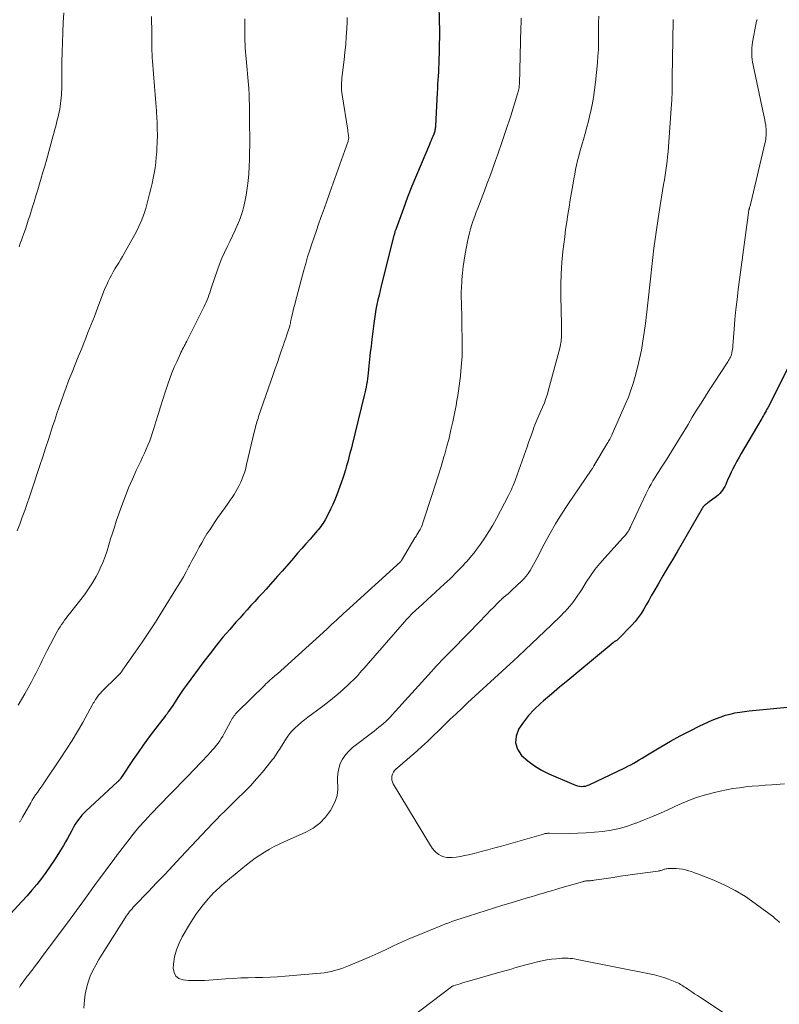
# Model space of a CAD drawing. Units: feet. Extents: x 1934988 to 1940010, y 560000 to 565001.
# Drawn here: x 1936831 to 1936948, y 560970 to 561123 of the extents above; entities that cross this region are included whole.
import ezdxf

# ---------------------------------------------------------------- set-up
doc = ezdxf.new("R2010")
doc.units = ezdxf.units.FT
doc.header["$LTSCALE"] = 100
doc.header["$MEASUREMENT"] = 0
doc.layers.add('CONTOUR INDEX', color=32, linetype='Continuous', lineweight=25)
doc.layers.add('CONTOUR INTERMEDIATE', color=40, linetype='Continuous', lineweight=15)

msp = doc.modelspace()

# ---------------------------------------------------------------- linework, layer by layer
at = {"layer": 'CONTOUR INDEX', "flags": 128}
for points, elevation in [([(1936895.53, 561124.93), (1936895.59, 561122.23), (1936895.61, 561121.03), (1936895.62, 561119.83), (1936895.6, 561118.63), (1936895.58, 561117.43), (1936895.55, 561116.31), (1936895.53, 561115.67), (1936895.5, 561115.03), (1936895.46, 561114.39), (1936895.42, 561113.75), (1936895.38, 561113.12), (1936895.34, 561112.48), (1936895.3, 561111.84), (1936895.27, 561111.2), (1936895.01, 561105.96), (1936894.99, 561105.8), (1936894.98, 561105.65), (1936894.95, 561105.49), (1936894.93, 561105.34), (1936894.89, 561105.19), (1936894.85, 561105.04), (1936894.8, 561104.89), (1936894.74, 561104.75), (1936894.6, 561104.4), (1936894.47, 561104.08), (1936894.34, 561103.76), (1936894.21, 561103.45), (1936894.08, 561103.13), (1936892.78, 561100.1), (1936892.06, 561098.39), (1936891.36, 561096.67), (1936890.69, 561094.94), (1936890.04, 561093.21), (1936888.85, 561089.96), (1936888.81, 561089.84), (1936888.77, 561089.72), (1936888.73, 561089.61), (1936888.7, 561089.49), (1936888.66, 561089.37), (1936888.63, 561089.25), (1936888.6, 561089.13), (1936888.56, 561089.01), (1936886.6, 561081.22), (1936886.43, 561080.49), (1936886.25, 561079.76), (1936886.09, 561079.03), (1936885.93, 561078.29), (1936885.78, 561077.55), (1936885.65, 561076.82), (1936885.54, 561076.07), (1936885.43, 561075.33), (1936885.13, 561072.86), (1936885.01, 561071.85), (1936884.9, 561070.83), (1936884.79, 561069.82), (1936884.69, 561068.8), (1936884.58, 561067.66), (1936884.53, 561067.22), (1936884.47, 561066.78), (1936884.41, 561066.34), (1936884.33, 561065.9), (1936884.25, 561065.46), (1936884.16, 561065.03), (1936884.06, 561064.59), (1936883.96, 561064.16), (1936882.07, 561056.51), (1936881.91, 561055.86), (1936881.74, 561055.21), (1936881.58, 561054.56), (1936881.41, 561053.91), (1936881.23, 561053.27), (1936881.04, 561052.62), (1936880.83, 561051.99), (1936880.62, 561051.35), (1936879.69, 561048.77), (1936879.4, 561048.01), (1936879.09, 561047.25), (1936878.74, 561046.52), (1936878.37, 561045.79), (1936877.9, 561044.9), (1936877.74, 561044.63), (1936877.58, 561044.36), (1936877.4, 561044.1), (1936877.22, 561043.85), (1936877.03, 561043.6), (1936876.83, 561043.36), (1936876.63, 561043.12), (1936876.42, 561042.88), (1936875.55, 561041.89), (1936874.91, 561041.16), (1936874.26, 561040.43), (1936873.62, 561039.69), (1936872.98, 561038.96), (1936871.94, 561037.77), (1936871.22, 561036.94), (1936870.49, 561036.12), (1936869.77, 561035.3), (1936869.03, 561034.48), (1936868.73, 561034.14), (1936868.15, 561033.5), (1936867.56, 561032.86), (1936866.98, 561032.22), (1936866.39, 561031.58), (1936865.8, 561030.94), (1936865.22, 561030.3), (1936864.64, 561029.65), (1936864.06, 561029), (1936863.09, 561027.89), (1936862.04, 561026.67), (1936861.02, 561025.43), (1936860.03, 561024.16), (1936859.06, 561022.88), (1936856.34, 561019.18), (1936855.89, 561018.56), (1936855.45, 561017.93), (1936855.02, 561017.29), (1936854.6, 561016.65), (1936854.15, 561015.94), (1936853.96, 561015.65), (1936853.76, 561015.36), (1936853.56, 561015.07), (1936853.36, 561014.79), (1936853.15, 561014.51), (1936852.94, 561014.23), (1936852.73, 561013.95), (1936852.51, 561013.67), (1936851.28, 561012.08), (1936850.46, 561011), (1936849.65, 561009.91), (1936848.87, 561008.79), (1936848.11, 561007.67), (1936846.21, 561004.82), (1936846.15, 561004.74), (1936846.09, 561004.66), (1936846.03, 561004.58), (1936845.97, 561004.51), (1936845.91, 561004.44), (1936845.84, 561004.37), (1936845.77, 561004.3), (1936845.7, 561004.24), (1936840.75, 560999.66), (1936840.44, 560999.36), (1936840.14, 560999.04), (1936839.87, 560998.71), (1936839.61, 560998.37), (1936839.36, 560998.01), (1936839.13, 560997.65), (1936838.91, 560997.27), (1936838.7, 560996.89), (1936838.52, 560996.55), (1936838.23, 560995.99), (1936837.92, 560995.44), (1936837.61, 560994.9), (1936837.29, 560994.36), (1936836.5, 560993.09), (1936835.88, 560992.1), (1936835.23, 560991.12), (1936834.56, 560990.17), (1936833.87, 560989.22), (1936833.15, 560988.3), (1936832.41, 560987.4), (1936831.64, 560986.51), (1936830.86, 560985.65), (1936827.29, 560981.84)], 960), ([(1936949.89, 561068.82), (1936946.56, 561062.29), (1936946.43, 561062.04), (1936946.3, 561061.79), (1936946.17, 561061.55), (1936946.03, 561061.31), (1936945.9, 561061.07), (1936945.76, 561060.83), (1936945.62, 561060.59), (1936945.48, 561060.35), (1936942.46, 561055.18), (1936942.12, 561054.59), (1936941.79, 561053.99), (1936941.47, 561053.39), (1936941.16, 561052.78), (1936940.91, 561052.3), (1936940.73, 561051.93), (1936940.56, 561051.56), (1936940.39, 561051.18), (1936940.23, 561050.8), (1936940.17, 561050.67), (1936940.04, 561050.36), (1936939.89, 561050.06), (1936939.72, 561049.76), (1936939.54, 561049.47), (1936939.34, 561049.21), (1936939.13, 561048.95), (1936938.88, 561048.72), (1936938.62, 561048.51), (1936937.28, 561047.54), (1936937.15, 561047.44), (1936937.02, 561047.34), (1936936.9, 561047.23), (1936936.77, 561047.12), (1936936.53, 561046.88), (1936936.5, 561046.84), (1936936.44, 561046.72), (1936936.43, 561046.7), (1936936.42, 561046.68), (1936936.41, 561046.66), (1936936.4, 561046.64), (1936932.49, 561039.94), (1936931.76, 561038.68), (1936931.03, 561037.42), (1936930.3, 561036.17), (1936929.57, 561034.91), (1936928.9, 561033.75), (1936928.5, 561033.07), (1936928.11, 561032.39), (1936927.72, 561031.71), (1936927.32, 561031.03), (1936926.9, 561030.37), (1936926.46, 561029.73), (1936925.97, 561029.12), (1936925.45, 561028.54), (1936923.37, 561026.37), (1936923.29, 561026.3), (1936923.21, 561026.23), (1936923.13, 561026.17), (1936923.04, 561026.11), (1936922.95, 561026.07), (1936922.9, 561026.04), (1936922.85, 561026.01), (1936922.8, 561025.98), (1936922.75, 561025.95), (1936922.7, 561025.91), (1936922.66, 561025.88), (1936922.61, 561025.85), (1936922.56, 561025.81), (1936916.79, 561021.01), (1936915.53, 561019.96), (1936914.27, 561018.91), (1936913.02, 561017.84), (1936911.78, 561016.78), (1936911.3, 561016.36), (1936910.34, 561015.46), (1936909.45, 561014.51), (1936908.65, 561013.48), (1936907.9, 561012.39), (1936907.88, 561012.35), (1936907.51, 561011.29), (1936907.42, 561010.26), (1936907.76, 561009.28), (1936908.38, 561008.33), (1936909.35, 561007.49), (1936910.37, 561006.72), (1936911.47, 561006.06), (1936912.62, 561005.48), (1936916.47, 561003.79), (1936916.76, 561003.69), (1936917.05, 561003.6), (1936917.36, 561003.55), (1936917.66, 561003.52), (1936917.97, 561003.53), (1936918.27, 561003.57), (1936918.56, 561003.65), (1936918.85, 561003.76), (1936924.41, 561006.41), (1936924.86, 561006.64), (1936925.31, 561006.87), (1936925.76, 561007.11), (1936926.2, 561007.36), (1936926.63, 561007.62), (1936927.06, 561007.88), (1936927.5, 561008.15), (1936927.93, 561008.41), (1936930, 561009.67), (1936931.47, 561010.54), (1936932.97, 561011.37), (1936934.5, 561012.15), (1936936.04, 561012.9), (1936937.95, 561013.78), (1936938.63, 561014.07), (1936939.33, 561014.33), (1936940.03, 561014.55), (1936940.75, 561014.75), (1936941.48, 561014.91), (1936942.21, 561015.04), (1936942.95, 561015.15), (1936943.69, 561015.24), (1936958.78, 561016.69)], 940)]:
    msp.add_lwpolyline(points, dxfattribs=dict(at, elevation=elevation))
at = {"layer": 'CONTOUR INTERMEDIATE', "flags": 128}
for points, elevation in [([(1936837.34, 561123.57), (1936837.25, 561122.08), (1936837.18, 561120.59), (1936837.18, 561120.5), (1936837.12, 561118.96), (1936837.08, 561117.43), (1936837.05, 561115.89), (1936837.03, 561114.35), (1936837.02, 561112.16), (1936837.02, 561111.71), (1936837, 561111.27), (1936836.98, 561110.82), (1936836.95, 561110.38), (1936836.91, 561109.93), (1936836.86, 561109.49), (1936836.79, 561109.05), (1936836.71, 561108.62), (1936836.67, 561108.42), (1936836.56, 561107.93), (1936836.45, 561107.44), (1936836.33, 561106.96), (1936836.21, 561106.47), (1936836.09, 561105.99), (1936835.96, 561105.51), (1936835.83, 561105.03), (1936835.7, 561104.54), (1936834.64, 561100.71), (1936834.38, 561099.78), (1936834.11, 561098.86), (1936833.85, 561097.93), (1936833.58, 561097.01), (1936833.3, 561096.09), (1936833.02, 561095.17), (1936832.74, 561094.25), (1936832.46, 561093.33), (1936832.06, 561092.08), (1936831.84, 561091.38), (1936831.61, 561090.69), (1936831.38, 561090), (1936831.14, 561089.31), (1936830.89, 561088.61), (1936830.77, 561088.27), (1936830.65, 561087.93), (1936830.53, 561087.59), (1936830.41, 561087.24)], 976), ([(1936850.97, 561123), (1936850.98, 561120.37), (1936850.98, 561119.83), (1936850.98, 561119.29), (1936850.99, 561118.75), (1936851, 561118.21), (1936851.02, 561117.67), (1936851.04, 561117.13), (1936851.07, 561116.59), (1936851.11, 561116.05), (1936851.44, 561112.14), (1936851.54, 561110.88), (1936851.64, 561109.62), (1936851.72, 561108.36), (1936851.79, 561107.1), (1936851.81, 561106.7), (1936851.85, 561105.64), (1936851.87, 561104.58), (1936851.84, 561103.52), (1936851.79, 561102.47), (1936851.76, 561102.02), (1936851.7, 561101.19), (1936851.61, 561100.36), (1936851.5, 561099.53), (1936851.37, 561098.71), (1936851.21, 561097.89), (1936851.04, 561097.08), (1936850.85, 561096.27), (1936850.65, 561095.46), (1936850.22, 561093.8), (1936850.05, 561093.19), (1936849.87, 561092.6), (1936849.66, 561092.01), (1936849.44, 561091.42), (1936849.2, 561090.85), (1936848.94, 561090.28), (1936848.66, 561089.72), (1936848.36, 561089.17), (1936846.72, 561086.23), (1936846.44, 561085.75), (1936846.16, 561085.26), (1936845.87, 561084.79), (1936845.57, 561084.31), (1936845.28, 561083.83), (1936845, 561083.36), (1936844.73, 561082.87), (1936844.47, 561082.38), (1936844.23, 561081.89), (1936844, 561081.38), (1936843.78, 561080.87), (1936843.58, 561080.36), (1936842.57, 561077.71), (1936842.09, 561076.45), (1936841.6, 561075.2), (1936841.1, 561073.94), (1936840.6, 561072.69), (1936840.55, 561072.56), (1936840.07, 561071.38), (1936839.59, 561070.2), (1936839.11, 561069.01), (1936838.63, 561067.82), (1936838.48, 561067.44), (1936838.09, 561066.44), (1936837.71, 561065.44), (1936837.34, 561064.43), (1936836.98, 561063.42), (1936836.63, 561062.4), (1936836.28, 561061.39), (1936835.95, 561060.37), (1936835.61, 561059.35), (1936835.4, 561058.69), (1936834.97, 561057.34), (1936834.53, 561055.99), (1936834.08, 561054.64), (1936833.64, 561053.3), (1936832.4, 561049.56), (1936832.04, 561048.48), (1936831.67, 561047.41), (1936831.29, 561046.35), (1936830.91, 561045.29), (1936830.52, 561044.22), (1936830.12, 561043.16)], 972), ([(1936865.44, 561122.65), (1936865.43, 561121.49), (1936865.42, 561120.92), (1936865.42, 561120.36), (1936865.43, 561119.79), (1936865.44, 561119.23), (1936865.46, 561118.67), (1936865.49, 561118.1), (1936865.53, 561117.54), (1936865.57, 561116.98), (1936866.04, 561111.82), (1936866.06, 561111.63), (1936866.07, 561111.44), (1936866.09, 561111.25), (1936866.1, 561111.06), (1936866.1, 561110.87), (1936866.11, 561110.68), (1936866.12, 561110.48), (1936866.12, 561110.29), (1936866.14, 561109.2), (1936866.15, 561108.47), (1936866.16, 561107.73), (1936866.17, 561107), (1936866.18, 561106.26), (1936866.19, 561104.16), (1936866.19, 561103.04), (1936866.18, 561101.93), (1936866.16, 561100.81), (1936866.12, 561099.69), (1936866.05, 561098.58), (1936865.95, 561097.47), (1936865.8, 561096.37), (1936865.62, 561095.26), (1936865.48, 561094.49), (1936865.26, 561093.53), (1936865.01, 561092.59), (1936864.69, 561091.67), (1936864.33, 561090.76), (1936864.31, 561090.74), (1936863.92, 561089.85), (1936863.51, 561088.98), (1936863.1, 561088.1), (1936862.67, 561087.24), (1936862.26, 561086.36), (1936861.87, 561085.48), (1936861.52, 561084.58), (1936861.19, 561083.67), (1936860.23, 561080.82), (1936860.1, 561080.46), (1936859.98, 561080.11), (1936859.85, 561079.75), (1936859.73, 561079.4), (1936859.59, 561079.04), (1936859.45, 561078.69), (1936859.29, 561078.35), (1936859.13, 561078.01), (1936856.43, 561072.61), (1936856.3, 561072.36), (1936856.17, 561072.11), (1936856.04, 561071.86), (1936855.91, 561071.62), (1936855.77, 561071.37), (1936855.65, 561071.12), (1936855.52, 561070.86), (1936855.4, 561070.61), (1936854.86, 561069.42), (1936854.48, 561068.57), (1936854.13, 561067.71), (1936853.8, 561066.84), (1936853.49, 561065.95), (1936853.09, 561064.72), (1936852.71, 561063.57), (1936852.34, 561062.41), (1936851.99, 561061.25), (1936851.64, 561060.09), (1936851.34, 561059.08), (1936851.13, 561058.43), (1936850.91, 561057.77), (1936850.67, 561057.13), (1936850.41, 561056.49), (1936850.14, 561055.86), (1936849.86, 561055.23), (1936849.57, 561054.6), (1936849.28, 561053.98), (1936848.6, 561052.55), (1936847.98, 561051.21), (1936847.39, 561049.85), (1936846.85, 561048.48), (1936846.34, 561047.09), (1936845.49, 561044.66), (1936845.19, 561043.75), (1936844.89, 561042.84), (1936844.61, 561041.92), (1936844.34, 561041), (1936844.05, 561040.09), (1936843.74, 561039.18), (1936843.39, 561038.29), (1936843.01, 561037.41), (1936842.87, 561037.09), (1936842.37, 561036.08), (1936841.82, 561035.1), (1936841.2, 561034.16), (1936840.54, 561033.25), (1936838.24, 561030.3), (1936837.98, 561029.97), (1936837.73, 561029.64), (1936837.48, 561029.31), (1936837.23, 561028.97), (1936836.99, 561028.63), (1936836.76, 561028.29), (1936836.54, 561027.93), (1936836.34, 561027.57), (1936834.76, 561024.59), (1936834.5, 561024.09), (1936834.24, 561023.58), (1936834, 561023.08), (1936833.76, 561022.57), (1936833.52, 561022.06), (1936833.27, 561021.55), (1936833.02, 561021.05), (1936832.76, 561020.55), (1936832.32, 561019.72), (1936831.83, 561018.81), (1936831.32, 561017.9), (1936830.79, 561017.01), (1936830.25, 561016.13)], 968), ([(1936908.33, 561122.73), (1936908.28, 561122), (1936908.26, 561121.27), (1936908.03, 561112.51), (1936908.02, 561112.31), (1936908, 561112.12), (1936907.98, 561111.93), (1936907.95, 561111.73), (1936907.91, 561111.54), (1936907.86, 561111.35), (1936907.81, 561111.17), (1936907.76, 561110.98), (1936906.68, 561107.59), (1936906.43, 561106.82), (1936906.18, 561106.06), (1936905.93, 561105.29), (1936905.68, 561104.52), (1936905.42, 561103.76), (1936905.16, 561103), (1936904.9, 561102.23), (1936904.63, 561101.47), (1936904.34, 561100.63), (1936903.92, 561099.45), (1936903.49, 561098.28), (1936903.05, 561097.11), (1936902.61, 561095.94), (1936901.57, 561093.26), (1936901.33, 561092.63), (1936901.1, 561091.99), (1936900.88, 561091.35), (1936900.66, 561090.7), (1936900.46, 561090.05), (1936900.28, 561089.4), (1936900.13, 561088.74), (1936899.99, 561088.07), (1936899.62, 561086.17), (1936899.45, 561085.18), (1936899.31, 561084.19), (1936899.19, 561083.19), (1936899.11, 561082.19), (1936899.08, 561081.81), (1936899.04, 561081), (1936899.01, 561080.19), (1936899.01, 561079.38), (1936899.03, 561078.56), (1936899.06, 561077.75), (1936899.08, 561076.93), (1936899.1, 561076.12), (1936899.12, 561075.31), (1936899.16, 561072.59), (1936899.16, 561071.43), (1936899.13, 561070.28), (1936899.06, 561069.13), (1936898.96, 561067.98), (1936898.88, 561067.2), (1936898.79, 561066.44), (1936898.69, 561065.68), (1936898.58, 561064.92), (1936898.47, 561064.16), (1936898.34, 561063.41), (1936898.2, 561062.65), (1936898.06, 561061.9), (1936897.9, 561061.15), (1936897.69, 561060.11), (1936897.41, 561058.85), (1936897.11, 561057.58), (1936896.79, 561056.33), (1936896.44, 561055.08), (1936896.32, 561054.64), (1936895.89, 561053.17), (1936895.44, 561051.71), (1936894.98, 561050.25), (1936894.51, 561048.8), (1936893.06, 561044.41), (1936892.93, 561044.06), (1936892.78, 561043.72), (1936892.62, 561043.39), (1936892.44, 561043.06), (1936892.13, 561042.54), (1936892.09, 561042.48), (1936892.06, 561042.42), (1936892.02, 561042.36), (1936891.98, 561042.3), (1936891.94, 561042.25), (1936891.9, 561042.19), (1936891.87, 561042.13), (1936891.83, 561042.07), (1936889.75, 561038.57), (1936889.73, 561038.55), (1936889.72, 561038.53), (1936889.71, 561038.51), (1936889.7, 561038.5), (1936889.64, 561038.43), (1936889.63, 561038.41), (1936889.61, 561038.4), (1936889.6, 561038.38), (1936889.58, 561038.37), (1936881.17, 561030.73), (1936880.79, 561030.38), (1936880.41, 561030.03), (1936880.03, 561029.68), (1936879.65, 561029.33), (1936879.27, 561028.98), (1936878.89, 561028.63), (1936878.51, 561028.28), (1936878.13, 561027.93), (1936871.02, 561021.46), (1936870.85, 561021.3), (1936870.66, 561021.14), (1936870.48, 561020.98), (1936870.3, 561020.82), (1936870.11, 561020.67), (1936869.93, 561020.51), (1936869.74, 561020.36), (1936869.56, 561020.2), (1936869.43, 561020.09), (1936869.18, 561019.87), (1936868.94, 561019.66), (1936868.7, 561019.43), (1936868.46, 561019.2), (1936864.31, 561015.09), (1936864.15, 561014.93), (1936864.01, 561014.77), (1936863.87, 561014.59), (1936863.74, 561014.41), (1936863.61, 561014.23), (1936863.49, 561014.04), (1936863.38, 561013.85), (1936863.27, 561013.66), (1936862.23, 561011.71), (1936862.01, 561011.33), (1936861.78, 561010.94), (1936861.54, 561010.57), (1936861.28, 561010.21), (1936861, 561009.86), (1936860.72, 561009.51), (1936860.43, 561009.18), (1936860.13, 561008.85), (1936860.05, 561008.76), (1936859.71, 561008.39), (1936859.36, 561008.03), (1936859.02, 561007.66), (1936858.67, 561007.3), (1936857.5, 561006.09), (1936856.57, 561005.12), (1936855.64, 561004.15), (1936854.71, 561003.19), (1936853.77, 561002.22), (1936850.85, 560999.2), (1936849.92, 560998.2), (1936849, 560997.17), (1936848.12, 560996.11), (1936847.27, 560995.03), (1936845.68, 560992.93), (1936845.64, 560992.88), (1936845.6, 560992.83), (1936845.57, 560992.79), (1936845.53, 560992.74), (1936845.5, 560992.7), (1936845.46, 560992.65), (1936845.42, 560992.61), (1936845.39, 560992.56), (1936845.35, 560992.52), (1936845.31, 560992.47), (1936845.28, 560992.43), (1936845.24, 560992.38), (1936842.13, 560988.12), (1936840.72, 560986.19), (1936839.32, 560984.28), (1936837.9, 560982.36), (1936836.49, 560980.44), (1936833.91, 560976.95), (1936833.55, 560976.47), (1936833.18, 560975.98), (1936832.81, 560975.5), (1936832.43, 560975.02), (1936832.12, 560974.62), (1936831.9, 560974.34), (1936831.68, 560974.06), (1936831.46, 560973.78), (1936831.25, 560973.49), (1936831.04, 560973.21), (1936830.84, 560972.91), (1936830.65, 560972.61), (1936830.47, 560972.3)], 956), ([(1936881.32, 561122.85), (1936881.29, 561122.18), (1936881.24, 561121.09), (1936881.17, 561119.88), (1936881.08, 561118.67), (1936880.97, 561117.46), (1936880.84, 561116.26), (1936880.55, 561113.85), (1936880.5, 561113.47), (1936880.47, 561113.09), (1936880.45, 561112.72), (1936880.43, 561112.34), (1936880.43, 561111.96), (1936880.45, 561111.58), (1936880.48, 561111.2), (1936880.53, 561110.83), (1936881.39, 561105.35), (1936881.42, 561105.16), (1936881.45, 561104.96), (1936881.48, 561104.77), (1936881.51, 561104.58), (1936881.54, 561104.37), (1936881.55, 561104.28), (1936881.55, 561104.2), (1936881.55, 561104.11), (1936881.54, 561104.02), (1936881.52, 561103.93), (1936881.5, 561103.84), (1936881.48, 561103.76), (1936881.45, 561103.67), (1936879.66, 561098.6), (1936879.14, 561097.13), (1936878.62, 561095.66), (1936878.09, 561094.19), (1936877.57, 561092.72), (1936877.24, 561091.81), (1936876.88, 561090.79), (1936876.53, 561089.78), (1936876.18, 561088.76), (1936875.83, 561087.74), (1936875.5, 561086.72), (1936875.18, 561085.69), (1936874.88, 561084.66), (1936874.59, 561083.62), (1936873.29, 561078.78), (1936873.17, 561078.32), (1936873.05, 561077.85), (1936872.93, 561077.39), (1936872.82, 561076.92), (1936872.66, 561076.25), (1936872.63, 561076.12), (1936872.6, 561075.98), (1936872.58, 561075.85), (1936872.56, 561075.71), (1936872.54, 561075.61), (1936872.53, 561075.53), (1936872.51, 561075.44), (1936872.5, 561075.35), (1936872.48, 561075.27), (1936872.46, 561075.18), (1936872.44, 561075.09), (1936872.42, 561075.01), (1936872.39, 561074.92), (1936872.11, 561074.08), (1936871.94, 561073.58), (1936871.77, 561073.07), (1936871.6, 561072.57), (1936871.43, 561072.07), (1936871.13, 561071.2), (1936870.8, 561070.26), (1936870.48, 561069.32), (1936870.16, 561068.38), (1936869.83, 561067.44), (1936867.57, 561060.9), (1936867.48, 561060.63), (1936867.39, 561060.36), (1936867.31, 561060.09), (1936867.23, 561059.82), (1936867.16, 561059.54), (1936867.08, 561059.27), (1936867.02, 561058.99), (1936866.95, 561058.72), (1936865.71, 561053.45), (1936865.57, 561052.9), (1936865.41, 561052.36), (1936865.23, 561051.82), (1936865.04, 561051.28), (1936865.02, 561051.24), (1936864.81, 561050.74), (1936864.58, 561050.24), (1936864.32, 561049.76), (1936864.05, 561049.29), (1936863.76, 561048.83), (1936863.46, 561048.37), (1936863.15, 561047.92), (1936862.84, 561047.47), (1936862.36, 561046.8), (1936861.81, 561046.02), (1936861.27, 561045.24), (1936860.73, 561044.45), (1936860.19, 561043.66), (1936859.99, 561043.35), (1936859.56, 561042.69), (1936859.14, 561042.01), (1936858.74, 561041.33), (1936858.35, 561040.63), (1936857.97, 561039.93), (1936857.6, 561039.23), (1936857.23, 561038.53), (1936856.87, 561037.82), (1936856.77, 561037.64), (1936856.35, 561036.84), (1936855.92, 561036.06), (1936855.47, 561035.28), (1936855, 561034.52), (1936852.55, 561030.59), (1936851.55, 561029.01), (1936850.53, 561027.45), (1936849.5, 561025.91), (1936848.44, 561024.37), (1936846.48, 561021.55), (1936846.39, 561021.43), (1936846.31, 561021.32), (1936846.22, 561021.21), (1936846.13, 561021.1), (1936846.04, 561020.99), (1936845.94, 561020.89), (1936845.84, 561020.78), (1936845.74, 561020.68), (1936843.22, 561018.19), (1936843.1, 561018.06), (1936842.97, 561017.93), (1936842.85, 561017.8), (1936842.73, 561017.66), (1936842.62, 561017.52), (1936842.51, 561017.38), (1936842.41, 561017.23), (1936842.31, 561017.08), (1936842.27, 561017), (1936842.15, 561016.8), (1936842.04, 561016.61), (1936841.92, 561016.41), (1936841.81, 561016.21), (1936840.29, 561013.46), (1936839.48, 561012.05), (1936838.66, 561010.66), (1936837.79, 561009.29), (1936836.9, 561007.93), (1936834.34, 561004.15), (1936834.07, 561003.75), (1936833.8, 561003.36), (1936833.53, 561002.97), (1936833.25, 561002.58), (1936832.98, 561002.19), (1936832.71, 561001.79), (1936832.46, 561001.38), (1936832.22, 561000.97), (1936830.95, 560998.75), (1936830.89, 560998.65), (1936830.83, 560998.55), (1936830.78, 560998.45), (1936830.72, 560998.35), (1936830.67, 560998.24), (1936830.61, 560998.14), (1936830.55, 560998.05), (1936830.49, 560997.95)], 964), ([(1936920.33, 561123.06), (1936920.29, 561122.02), (1936920.28, 561120.98), (1936920.29, 561119.94), (1936920.3, 561118.9), (1936920.28, 561117.87), (1936920.22, 561116.83), (1936920.14, 561115.8), (1936919.83, 561112.79), (1936919.68, 561111.61), (1936919.51, 561110.44), (1936919.3, 561109.27), (1936919.05, 561108.11), (1936918.96, 561107.72), (1936918.73, 561106.76), (1936918.49, 561105.81), (1936918.23, 561104.86), (1936917.96, 561103.91), (1936917.81, 561103.4), (1936917.61, 561102.71), (1936917.42, 561102.01), (1936917.24, 561101.32), (1936917.06, 561100.63), (1936916.9, 561099.93), (1936916.75, 561099.23), (1936916.61, 561098.52), (1936916.48, 561097.82), (1936916.31, 561096.82), (1936916.12, 561095.68), (1936915.93, 561094.54), (1936915.74, 561093.39), (1936915.55, 561092.25), (1936915.37, 561091.11), (1936915.2, 561089.96), (1936915.06, 561088.81), (1936914.92, 561087.66), (1936914.79, 561086.52), (1936914.64, 561084.8), (1936914.53, 561083.07), (1936914.48, 561081.35), (1936914.47, 561079.62), (1936914.55, 561075.18), (1936914.55, 561074.85), (1936914.56, 561074.51), (1936914.56, 561074.17), (1936914.56, 561073.83), (1936914.56, 561073.7), (1936914.56, 561073.43), (1936914.55, 561073.15), (1936914.52, 561072.88), (1936914.49, 561072.61), (1936914.45, 561072.34), (1936914.4, 561072.07), (1936914.34, 561071.8), (1936914.28, 561071.53), (1936912.57, 561065.08), (1936912.37, 561064.39), (1936912.15, 561063.71), (1936911.9, 561063.05), (1936911.63, 561062.39), (1936911.38, 561061.81), (1936911.22, 561061.44), (1936911.06, 561061.08), (1936910.9, 561060.71), (1936910.74, 561060.35), (1936910.58, 561059.98), (1936910.43, 561059.62), (1936910.28, 561059.24), (1936910.15, 561058.87), (1936909.94, 561058.25), (1936909.7, 561057.56), (1936909.46, 561056.88), (1936909.22, 561056.2), (1936908.98, 561055.51), (1936907.41, 561051.12), (1936907.3, 561050.81), (1936907.18, 561050.49), (1936907.05, 561050.19), (1936906.92, 561049.88), (1936906.79, 561049.58), (1936906.65, 561049.27), (1936906.5, 561048.97), (1936906.35, 561048.68), (1936904.46, 561045.08), (1936903.9, 561044.06), (1936903.3, 561043.06), (1936902.67, 561042.09), (1936902, 561041.13), (1936901.37, 561040.28), (1936900.99, 561039.77), (1936900.59, 561039.28), (1936900.18, 561038.79), (1936899.76, 561038.32), (1936899.68, 561038.24), (1936899.29, 561037.81), (1936898.89, 561037.39), (1936898.49, 561036.97), (1936898.09, 561036.56), (1936897.68, 561036.15), (1936897.27, 561035.74), (1936896.85, 561035.34), (1936896.43, 561034.95), (1936892.36, 561031.24), (1936892.08, 561030.98), (1936891.79, 561030.71), (1936891.52, 561030.45), (1936891.24, 561030.18), (1936890.97, 561029.91), (1936890.7, 561029.63), (1936890.44, 561029.35), (1936890.19, 561029.06), (1936884.26, 561022.24), (1936883.93, 561021.87), (1936883.6, 561021.49), (1936883.27, 561021.12), (1936882.94, 561020.75), (1936882.6, 561020.39), (1936882.25, 561020.03), (1936881.89, 561019.68), (1936881.53, 561019.34), (1936880.68, 561018.56), (1936879.87, 561017.84), (1936879.05, 561017.15), (1936878.2, 561016.48), (1936877.35, 561015.83), (1936875.21, 561014.27), (1936874.7, 561013.87), (1936874.2, 561013.47), (1936873.71, 561013.04), (1936873.24, 561012.6), (1936872.79, 561012.14), (1936872.37, 561011.65), (1936871.99, 561011.14), (1936871.63, 561010.61), (1936870.96, 561009.52), (1936870.79, 561009.25), (1936870.62, 561008.98), (1936870.45, 561008.71), (1936870.29, 561008.45), (1936870.11, 561008.18), (1936869.93, 561007.92), (1936869.74, 561007.67), (1936869.54, 561007.42), (1936868.15, 561005.74), (1936867.23, 561004.68), (1936866.29, 561003.63), (1936865.32, 561002.61), (1936864.32, 561001.62), (1936862.15, 560999.51), (1936862.06, 560999.42), (1936861.98, 560999.34), (1936861.89, 560999.26), (1936861.8, 560999.18), (1936861.72, 560999.1), (1936861.63, 560999.01), (1936861.55, 560998.93), (1936861.47, 560998.84), (1936861.22, 560998.59), (1936861.12, 560998.49), (1936861.02, 560998.38), (1936860.92, 560998.28), (1936860.82, 560998.17), (1936860.72, 560998.06), (1936860.62, 560997.95), (1936860.52, 560997.85), (1936860.42, 560997.74), (1936855.53, 560992.53), (1936854.27, 560991.19), (1936853.01, 560989.86), (1936851.74, 560988.53), (1936850.47, 560987.2), (1936848.34, 560984.97), (1936848.13, 560984.76), (1936847.93, 560984.54), (1936847.74, 560984.31), (1936847.55, 560984.08), (1936847.36, 560983.85), (1936847.18, 560983.61), (1936847.01, 560983.37), (1936846.85, 560983.12), (1936843.28, 560977.49), (1936842.78, 560976.65), (1936842.31, 560975.8), (1936841.87, 560974.93), (1936841.46, 560974.05), (1936841.12, 560973.14), (1936840.85, 560972.22), (1936840.67, 560971.28), (1936840.55, 560970.32), (1936840.47, 560969.09)], 952), ([(1936931.89, 561122.52), (1936931.88, 561122.37), (1936931.74, 561113.55), (1936931.73, 561113.03), (1936931.72, 561112.52), (1936931.72, 561112), (1936931.71, 561111.48), (1936931.71, 561110.97), (1936931.69, 561110.45), (1936931.67, 561109.94), (1936931.64, 561109.42), (1936931.17, 561102.75), (1936931.11, 561102.02), (1936931.03, 561101.29), (1936930.95, 561100.57), (1936930.85, 561099.84), (1936930.74, 561099.11), (1936930.63, 561098.39), (1936930.52, 561097.67), (1936930.4, 561096.94), (1936929.72, 561092.71), (1936929.5, 561091.29), (1936929.29, 561089.88), (1936929.1, 561088.46), (1936928.91, 561087.04), (1936928.74, 561085.62), (1936928.57, 561084.19), (1936928.41, 561082.77), (1936928.26, 561081.35), (1936928.05, 561079.45), (1936927.9, 561078.08), (1936927.74, 561076.7), (1936927.58, 561075.33), (1936927.4, 561073.96), (1936927.19, 561072.59), (1936926.96, 561071.23), (1936926.67, 561069.88), (1936926.35, 561068.53), (1936925.99, 561067.15), (1936925.68, 561066.06), (1936925.33, 561064.99), (1936924.94, 561063.93), (1936924.5, 561062.88), (1936922.43, 561058.19), (1936922.35, 561058), (1936922.26, 561057.81), (1936922.16, 561057.62), (1936922.06, 561057.43), (1936921.95, 561057.25), (1936921.85, 561057.07), (1936921.74, 561056.89), (1936921.64, 561056.71), (1936919.58, 561053.29), (1936919.55, 561053.23), (1936919.52, 561053.17), (1936919.52, 561053.15), (1936919.4, 561052.95), (1936919.35, 561052.85), (1936919.29, 561052.76), (1936919.24, 561052.67), (1936919.18, 561052.57), (1936915.55, 561047.25), (1936914.57, 561045.76), (1936913.63, 561044.24), (1936912.74, 561042.69), (1936911.89, 561041.11), (1936910.75, 561038.88), (1936910.5, 561038.41), (1936910.24, 561037.94), (1936909.97, 561037.48), (1936909.7, 561037.02), (1936909.4, 561036.57), (1936909.09, 561036.15), (1936908.74, 561035.75), (1936908.36, 561035.37), (1936906.88, 561033.96), (1936906.66, 561033.76), (1936906.45, 561033.56), (1936906.22, 561033.37), (1936905.99, 561033.19), (1936905.56, 561032.85), (1936905.55, 561032.84), (1936905.53, 561032.83), (1936905.52, 561032.81), (1936905.5, 561032.8), (1936905.44, 561032.74), (1936905.43, 561032.73), (1936905.18, 561032.49), (1936905.06, 561032.38), (1936904.95, 561032.27), (1936904.84, 561032.15), (1936904.72, 561032.04), (1936904, 561031.29), (1936903.52, 561030.8), (1936903.05, 561030.31), (1936902.57, 561029.82), (1936902.1, 561029.33), (1936897.59, 561024.73), (1936897.18, 561024.32), (1936896.78, 561023.9), (1936896.38, 561023.48), (1936895.97, 561023.06), (1936895.57, 561022.63), (1936895.18, 561022.21), (1936894.78, 561021.78), (1936894.39, 561021.35), (1936888.31, 561014.62), (1936887.99, 561014.27), (1936887.66, 561013.94), (1936887.32, 561013.61), (1936886.97, 561013.3), (1936886.61, 561012.99), (1936886.24, 561012.69), (1936885.88, 561012.4), (1936885.5, 561012.11), (1936882.14, 561009.53), (1936881.55, 561009), (1936881.03, 561008.42), (1936880.61, 561007.76), (1936880.25, 561007.06), (1936880.01, 561006.3), (1936879.84, 561005.53), (1936879.8, 561004.75), (1936879.83, 561003.96), (1936879.85, 561003.82), (1936879.86, 561002.96), (1936879.77, 561002.13), (1936879.52, 561001.33), (1936879.16, 561000.55), (1936878.7, 560999.77), (1936877.94, 560998.72), (1936877.08, 560997.79), (1936876.05, 560997.03), (1936874.92, 560996.4), (1936871.55, 560994.91), (1936870.77, 560994.55), (1936870, 560994.17), (1936869.24, 560993.76), (1936868.5, 560993.32), (1936867.77, 560992.86), (1936867.06, 560992.38), (1936866.37, 560991.87), (1936865.69, 560991.33), (1936862.19, 560988.44), (1936861.93, 560988.22), (1936861.66, 560987.99), (1936861.4, 560987.75), (1936861.14, 560987.51), (1936860.92, 560987.31), (1936860.78, 560987.17), (1936860.63, 560987.03), (1936860.49, 560986.88), (1936860.35, 560986.74), (1936860.21, 560986.59), (1936860.08, 560986.44), (1936859.95, 560986.29), (1936859.82, 560986.13), (1936858.97, 560985.13), (1936858.44, 560984.45), (1936857.93, 560983.77), (1936857.45, 560983.06), (1936856.99, 560982.33), (1936855.72, 560980.18), (1936855.22, 560979.18), (1936854.81, 560978.14), (1936854.54, 560977.06), (1936854.38, 560975.94), (1936854.33, 560975.33), (1936854.45, 560974.65), (1936854.71, 560974.09), (1936855.21, 560973.72), (1936855.85, 560973.48), (1936856.68, 560973.41), (1936857.51, 560973.37), (1936858.35, 560973.37), (1936859.18, 560973.41), (1936862.49, 560973.66), (1936863.64, 560973.73), (1936864.79, 560973.79), (1936865.93, 560973.82), (1936867.08, 560973.84), (1936868.23, 560973.86), (1936869.38, 560973.9), (1936870.52, 560973.97), (1936871.67, 560974.05), (1936877.17, 560974.54), (1936877.73, 560974.6), (1936878.29, 560974.69), (1936878.84, 560974.8), (1936879.39, 560974.93), (1936879.93, 560975.09), (1936880.47, 560975.27), (1936881, 560975.46), (1936881.52, 560975.67), (1936884.72, 560977.04), (1936885.65, 560977.44), (1936886.57, 560977.85), (1936887.48, 560978.28), (1936888.39, 560978.71), (1936889.3, 560979.13), (1936890.22, 560979.55), (1936891.14, 560979.95), (1936892.07, 560980.34), (1936896.11, 560981.99), (1936896.58, 560982.18), (1936897.06, 560982.37), (1936897.54, 560982.54), (1936898.02, 560982.71), (1936898.5, 560982.87), (1936898.99, 560983.03), (1936899.48, 560983.19), (1936899.96, 560983.35), (1936901.58, 560983.86), (1936902.87, 560984.27), (1936904.17, 560984.68), (1936905.47, 560985.08), (1936906.77, 560985.47), (1936909.25, 560986.21), (1936909.88, 560986.4), (1936910.51, 560986.59), (1936911.14, 560986.78), (1936911.77, 560986.96), (1936912.4, 560987.14), (1936913.03, 560987.33), (1936913.66, 560987.51), (1936914.29, 560987.7), (1936917.84, 560988.73), (1936917.94, 560988.76), (1936918.04, 560988.78), (1936918.15, 560988.8), (1936918.25, 560988.82), (1936918.36, 560988.84), (1936918.46, 560988.85), (1936918.57, 560988.86), (1936918.67, 560988.86), (1936918.85, 560988.87), (1936919.04, 560988.88), (1936919.23, 560988.9), (1936919.42, 560988.92), (1936919.62, 560988.95), (1936921.47, 560989.23), (1936922.59, 560989.4), (1936923.71, 560989.57), (1936924.83, 560989.73), (1936925.96, 560989.89), (1936929.55, 560990.38), (1936929.67, 560990.4), (1936929.8, 560990.42), (1936929.92, 560990.46), (1936930.04, 560990.49), (1936930.17, 560990.53), (1936930.29, 560990.57), (1936930.41, 560990.61), (1936930.53, 560990.65), (1936930.59, 560990.67), (1936930.73, 560990.72), (1936930.89, 560990.75), (1936931.04, 560990.77), (1936931.2, 560990.78), (1936931.87, 560990.78), (1936932.36, 560990.76), (1936932.84, 560990.72), (1936933.32, 560990.65), (1936933.81, 560990.55), (1936934.28, 560990.42), (1936934.75, 560990.29), (1936935.21, 560990.13), (1936935.68, 560989.96), (1936938.2, 560988.95), (1936939.89, 560988.21), (1936941.53, 560987.37), (1936943.09, 560986.41), (1936944.61, 560985.36), (1936947.49, 560983.2), (1936947.63, 560983.09), (1936947.76, 560982.98), (1936947.89, 560982.87), (1936948.02, 560982.76), (1936948.14, 560982.64), (1936948.27, 560982.53), (1936948.4, 560982.42)], 948), ([(1936944.92, 561122.51), (1936944.89, 561122.43), (1936944.86, 561122.35), (1936944.83, 561122.28), (1936944.8, 561122.2), (1936944.78, 561122.11), (1936944.77, 561122.03), (1936944.22, 561119.01), (1936944.16, 561118.57), (1936944.11, 561118.13), (1936944.08, 561117.68), (1936944.08, 561117.24), (1936944.1, 561116.79), (1936944.14, 561116.35), (1936944.2, 561115.91), (1936944.28, 561115.47), (1936945.81, 561108.35), (1936945.91, 561107.88), (1936946, 561107.42), (1936946.09, 561106.96), (1936946.18, 561106.49), (1936946.24, 561106.2), (1936946.29, 561105.88), (1936946.32, 561105.56), (1936946.34, 561105.24), (1936946.34, 561104.92), (1936946.34, 561104.87), (1936946.33, 561104.53), (1936946.29, 561104.19), (1936946.24, 561103.85), (1936946.17, 561103.51), (1936943.93, 561094.02), (1936943.9, 561093.89), (1936943.87, 561093.76), (1936943.83, 561093.63), (1936943.79, 561093.51), (1936943.75, 561093.36), (1936943.73, 561093.31), (1936943.71, 561093.25), (1936943.7, 561093.2), (1936943.68, 561093.14), (1936943.67, 561093.09), (1936943.66, 561093.03), (1936943.65, 561092.97), (1936943.64, 561092.92), (1936941.99, 561080.63), (1936941.8, 561079.08), (1936941.62, 561077.54), (1936941.48, 561075.99), (1936941.35, 561074.45), (1936941.16, 561071.87), (1936941.14, 561071.61), (1936941.11, 561071.35), (1936941.06, 561071.09), (1936941.01, 561070.84), (1936940.99, 561070.74), (1936940.93, 561070.54), (1936940.87, 561070.34), (1936940.79, 561070.15), (1936940.7, 561069.96), (1936940.6, 561069.78), (1936940.49, 561069.59), (1936940.38, 561069.42), (1936940.27, 561069.24), (1936938.3, 561066.26), (1936937.59, 561065.18), (1936936.89, 561064.1), (1936936.21, 561063), (1936935.53, 561061.9), (1936934.86, 561060.8), (1936934.19, 561059.69), (1936933.52, 561058.59), (1936932.85, 561057.49), (1936931.23, 561054.81), (1936930.93, 561054.32), (1936930.62, 561053.84), (1936930.3, 561053.35), (1936929.98, 561052.88), (1936929.66, 561052.4), (1936929.35, 561051.92), (1936929.04, 561051.43), (1936928.74, 561050.94), (1936928.45, 561050.43), (1936928.17, 561049.92), (1936927.91, 561049.41), (1936927.65, 561048.88), (1936925.34, 561043.9), (1936925.26, 561043.74), (1936925.18, 561043.58), (1936925.1, 561043.42), (1936925.01, 561043.26), (1936924.92, 561043.1), (1936924.82, 561042.95), (1936924.72, 561042.81), (1936924.61, 561042.67), (1936924.49, 561042.53), (1936924.37, 561042.39), (1936924.25, 561042.25), (1936924.13, 561042.12), (1936921.29, 561039), (1936920.51, 561038.1), (1936919.76, 561037.16), (1936919.07, 561036.19), (1936918.41, 561035.19), (1936917.7, 561034.06), (1936917.41, 561033.61), (1936917.12, 561033.17), (1936916.81, 561032.73), (1936916.5, 561032.29), (1936916.17, 561031.87), (1936915.83, 561031.46), (1936915.48, 561031.06), (1936915.11, 561030.67), (1936914.92, 561030.48), (1936914.45, 561030.01), (1936913.98, 561029.54), (1936913.5, 561029.07), (1936913.02, 561028.61), (1936908.93, 561024.7), (1936908.71, 561024.49), (1936908.49, 561024.29), (1936908.27, 561024.09), (1936908.05, 561023.88), (1936907.83, 561023.68), (1936907.61, 561023.48), (1936907.39, 561023.28), (1936907.17, 561023.08), (1936900, 561016.47), (1936899.1, 561015.63), (1936898.2, 561014.78), (1936897.31, 561013.93), (1936896.43, 561013.07), (1936895.55, 561012.2), (1936894.66, 561011.35), (1936893.76, 561010.51), (1936892.85, 561009.67), (1936891.63, 561008.57), (1936891.09, 561008.09), (1936890.56, 561007.62), (1936890.02, 561007.15), (1936889.48, 561006.69), (1936888.88, 561006.2), (1936888.66, 561005.97), (1936888.48, 561005.72), (1936888.35, 561005.43), (1936888.26, 561005.13), (1936888.23, 561004.81), (1936888.25, 561004.51), (1936888.34, 561004.21), (1936888.47, 561003.92), (1936894.23, 560994.34), (1936894.5, 560993.95), (1936894.8, 560993.58), (1936895.14, 560993.26), (1936895.51, 560992.96), (1936895.91, 560992.74), (1936896.33, 560992.57), (1936896.78, 560992.49), (1936897.24, 560992.48), (1936897.59, 560992.5), (1936898.23, 560992.56), (1936898.87, 560992.65), (1936899.51, 560992.77), (1936900.15, 560992.91), (1936901.02, 560993.12), (1936902.08, 560993.39), (1936903.14, 560993.67), (1936904.2, 560993.96), (1936905.26, 560994.26), (1936911.75, 560996.13), (1936911.86, 560996.16), (1936911.98, 560996.19), (1936912.1, 560996.21), (1936912.22, 560996.22), (1936912.34, 560996.23), (1936912.46, 560996.24), (1936912.58, 560996.24), (1936912.7, 560996.24), (1936915.8, 560996.22), (1936917.11, 560996.24), (1936918.41, 560996.29), (1936919.7, 560996.4), (1936921, 560996.53), (1936922.28, 560996.74), (1936923.55, 560997.01), (1936924.79, 560997.37), (1936926.02, 560997.79), (1936926.14, 560997.83), (1936927.41, 560998.33), (1936928.67, 560998.85), (1936929.92, 560999.38), (1936931.17, 560999.94), (1936932.83, 561000.69), (1936934.17, 561001.26), (1936935.53, 561001.77), (1936936.92, 561002.2), (1936938.32, 561002.57), (1936939.2, 561002.78), (1936940.18, 561002.99), (1936941.17, 561003.17), (1936942.17, 561003.32), (1936943.16, 561003.44), (1936944.17, 561003.53), (1936945.17, 561003.62), (1936946.17, 561003.7), (1936947.18, 561003.78), (1936949.16, 561003.92)], 944), ([(1936891.31, 560967.73), (1936897.52, 560972.43), (1936897.54, 560972.44), (1936897.56, 560972.46), (1936897.58, 560972.47), (1936897.6, 560972.48), (1936897.68, 560972.52), (1936897.7, 560972.53), (1936897.72, 560972.54), (1936897.74, 560972.55), (1936897.76, 560972.56), (1936898.46, 560972.78), (1936898.83, 560972.9), (1936899.21, 560973.02), (1936899.58, 560973.13), (1936899.96, 560973.24), (1936905, 560974.68), (1936905.58, 560974.84), (1936906.16, 560975.01), (1936906.74, 560975.18), (1936907.31, 560975.34), (1936907.89, 560975.51), (1936908.47, 560975.67), (1936909.05, 560975.83), (1936909.64, 560975.98), (1936910.83, 560976.28), (1936911.56, 560976.45), (1936912.29, 560976.59), (1936913.03, 560976.69), (1936913.77, 560976.78), (1936914.6, 560976.85), (1936914.93, 560976.87), (1936915.27, 560976.87), (1936915.6, 560976.86), (1936915.93, 560976.83), (1936916.26, 560976.79), (1936916.59, 560976.74), (1936916.92, 560976.68), (1936917.25, 560976.62), (1936928.22, 560974.44), (1936928.97, 560974.27), (1936929.72, 560974.07), (1936930.45, 560973.84), (1936931.18, 560973.59), (1936932.19, 560973.2), (1936932.4, 560973.11), (1936932.61, 560973.02), (1936932.81, 560972.91), (1936933.01, 560972.8), (1936933.21, 560972.67), (1936933.4, 560972.55), (1936933.6, 560972.42), (1936933.79, 560972.3), (1936934.31, 560971.95), (1936934.76, 560971.65), (1936935.21, 560971.35), (1936935.66, 560971.05), (1936936.11, 560970.75), (1936944.47, 560965.2)], 952)]:
    msp.add_lwpolyline(points, dxfattribs=dict(at, elevation=elevation))

doc.saveas('drawing.dxf')
